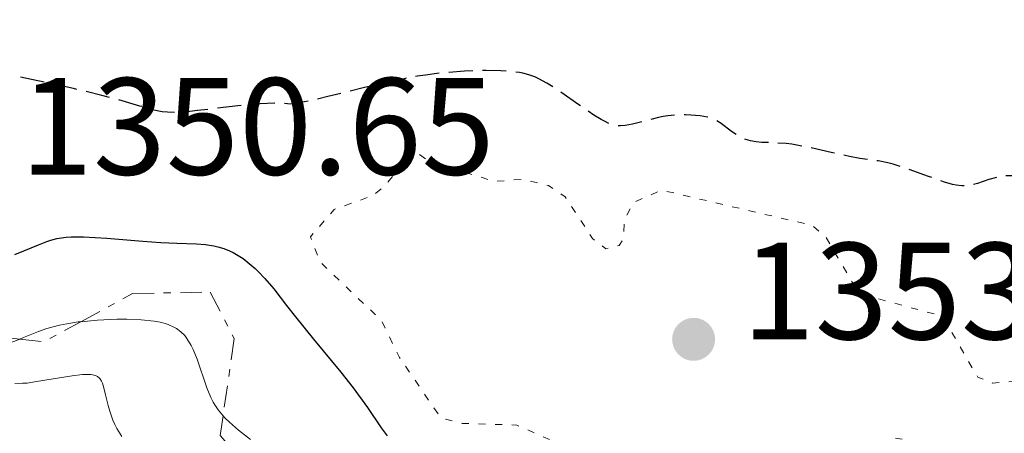
# Model space of a CAD drawing. Units: metres. Extents: x 647835 to 651285, y 4755472 to 4757859.
# Drawn here: x 649011 to 649082, y 4757016 to 4757046 of the extents above; entities that cross this region are included whole.
import ezdxf

# ---------------------------------------------------------------- set-up
doc = ezdxf.new("R2010")
doc.units = ezdxf.units.M
doc.header["$MEASUREMENT"] = 0
for name, pattern in [('DGN Style 3', [2.435890702152634, 1.739921930109024, -0.6959687720436097]), ('DGN Style 5', [1.217945351076317, 0.5219765790327072, -0.6959687720436097]), ('DGN Style 7', [3.4798438602180486, 1.565929737098122, -0.6959687720436097, 0.5219765790327072, -0.6959687720436097])]:
    doc.linetypes.add(name, pattern=pattern)
for name, color, linetype, lineweight in [('Abrevadero puntual', 7, 'Continuous', 0), ('Cota de punto acotado terreno', 7, 'Continuous', 0), ('Curva de nivel auxiliar', 30, 'DGN Style 5', 0), ('Curva de nivel de depresión directora', 30, 'DGN Style 3', 30), ('Curva de nivel directora', 30, 'Continuous', 30), ('Curva de nivel intermedia', 30, 'Continuous', 0), ('Escarpado', 30, 'DGN Style 7', 0), ('Punto acotado terreno (símbolo)', 7, 'Continuous', 0)]:
    doc.layers.add(name, color=color, linetype=linetype, lineweight=lineweight)
doc.styles.add('Style-Arial', font='arial.ttf')

# ---------------------------------------------------------------- blocks, each defined once
blk = doc.blocks.new('5PATER')
at = {"layer": 'Abrevadero puntual', "linetype": 'Continuous', "lineweight": 0}
h = blk.add_hatch(color=51, dxfattribs=at)
edge = h.paths.add_edge_path()
edge.add_ellipse((0, 0), major_axis=(-0.1095731443231308, -0.1110710700762829), ratio=0.9994222409660317, start_angle=0, end_angle=360)

msp = doc.modelspace()

# ---------------------------------------------------------------- linework, layer by layer
at = {"layer": 'Curva de nivel auxiliar', "color": 30, "linetype": 'DGN Style 5', "lineweight": 0, "elevation": 1352.5, "flags": 128}
msp.add_lwpolyline([(649039.3299999996, 4757036.199999999), (649037.2599999999, 4757033.590000001), (649036.4000000015, 4757032.899999999), (649033.5899999997, 4757031.9), (649031.8600000018, 4757029.92), (649032.5900000005, 4757028.060000001), (649037.0300000019, 4757023.829999999), (649038.3300000007, 4757021.17), (649041.3300000001, 4757016.779999999), (649042.9000000014, 4757016.38), (649046.850000001, 4757016.259999999), (649051.3400000016, 4757014.27), (649053.7700000012, 4757013.789999999), (649054.7900000004, 4757013.82), (649057.0800000015, 4757014.649999999), (649058.4200000004, 4757014.529999999), (649059.6100000017, 4757014.029999998), (649061.3799999997, 4757011.819999999), (649062.3299999996, 4757011.5), (649064.4300000007, 4757012.52), (649071.4100000013, 4757013.599999999), (649074.3400000016, 4757015.32), (649074.820000002, 4757015.249999999), (649075.2100000011, 4757014.529999999), (649075.1999999998, 4757013.529999999), (649073.5800000017, 4757009.109999998), (649073.2999999999, 4757007.84), (649073.49, 4757006.999999999), (649075.3800000009, 4757005.829999999), (649077.3500000001, 4757002.800000001), (649079.3100000003, 4757002.15), (649082.2699999998, 4757003.230000001), (649084.410000001, 4757003.279999999), (649085.0900000005, 4757003.850000001), (649085.2000000001, 4757005.51), (649083.8700000001, 4757007.850000001), (649083.9700000007, 4757008.890000001), (649087.3800000015, 4757014.789999999), (649086.8400000007, 4757015.800000001), (649086.8300000017, 4757016.270000001), (649084.9500000019, 4757017.359999998), (649084.5200000005, 4757018.999999999), (649084.030000001, 4757019.5), (649081.3700000012, 4757019.31), (649080.3000000005, 4757019.739999999), (649077.9400000002, 4757023.800000001), (649077.3099999998, 4757024.27), (649072.1900000012, 4757025.66), (649071.2000000011, 4757026.61), (649069.2600000009, 4757029.909999999), (649068.2700000008, 4757030.74), (649057.3400000008, 4757033.3), (649055.3400000002, 4757032.41), (649054.6699999997, 4757031.160000001), (649054.5700000013, 4757029.719999999), (649054.2699999996, 4757029.279999998), (649053.2999999997, 4757029.050000001), (649052.3400000007, 4757029.789999999), (649050.3600000002, 4757032.8), (649049.1399999999, 4757033.640000001), (649047.2199999999, 4757034.08), (649045.2199999995, 4757033.92), (649042.3899999997, 4757034.82), (649041.1900000017, 4757034.889999999), (649039.3299999996, 4757036.199999999)], dxfattribs=at)
at = {"layer": 'Curva de nivel de depresión directora', "color": 30, "linetype": 'DGN Style 3', "lineweight": 30, "elevation": 1350, "flags": 128}
for points in [[(649048.4400000002, 4757041.380000004), (649048.1599999988, 4757041.51), (649047.7299999995, 4757041.670000001), (649047.2800000003, 4757041.78), (649047.0299999998, 4757041.830000003), (649046.6299999999, 4757041.880000001), (649045.6799999998, 4757041.95), (649044.6299999993, 4757041.970000003), (649044.0199999991, 4757041.960000001), (649043.04, 4757041.920000001), (649041.3999999994, 4757041.789999999), (649040.2199999993, 4757041.640000002), (649039.609999999, 4757041.550000003), (649038.6599999992, 4757041.380000004), (649037.6800000002, 4757041.180000002), (649035.6999999997, 4757040.710000002), (649033.1399999983, 4757040.080000001), (649031.9699999992, 4757039.810000001), (649030.9000000008, 4757039.609999999), (649030.4200000003, 4757039.540000001), (649029.7400000007, 4757039.59), (649029.249999999, 4757039.600000001), (649028.2099999996, 4757039.560000001), (649026.599999998, 4757039.42), (649023.6699999999, 4757039.060000002), (649023.1099999989, 4757039), (649022.1999999993, 4757038.930000001), (649021.4999999995, 4757038.939999999), (649021.1100000007, 4757038.980000001), (649020.3899999987, 4757039.130000002), (649019.4900000002, 4757039.390000001), (649017.8399999985, 4757039.869999999), (649016.7299999997, 4757040.170000001), (649014.6699999989, 4757040.66), (649013.2000000004, 4757040.990000002), (649010.65, 4757041.53), (649009.5799999994, 4757041.710000001), (649009.2100000007, 4757041.750000001), (649009.0499999997, 4757041.750000001), (649008.7900000004, 4757041.720000002), (649008.6200000005, 4757041.680000001), (649008.2999999986, 4757041.520000001), (649007.76, 4757041.130000002), (649007.009999999, 4757040.54), (649006.6499999991, 4757040.310000001), (649006.4900000005, 4757040.230000001), (649006.1999999997, 4757040.15), (649005.9599999984, 4757040.140000002), (649005.8299999988, 4757040.180000001), (649005.6499999999, 4757040.340000001), (649005.5699999996, 4757040.610000002), (649005.6199999988, 4757041.600000001), (649005.5999999986, 4757042.27), (649005.5800000007, 4757042.640000001), (649005.5000000002, 4757043.190000001), (649005.3700000006, 4757043.720000001), (649005.2799999989, 4757043.95), (649005.1699999993, 4757044.17), (649005.1000000001, 4757044.300000002), (649004.919999999, 4757044.529999999), (649004.5999999995, 4757044.84), (649004.3600000002, 4757045.01), (649003.8099999982, 4757045.340000001), (649003.1199999996, 4757045.680000001), (649002.1799999988, 4757046.080000001), (649001.7599999985, 4757046.220000002), (649001.2800000003, 4757046.350000001), (649001.0499999999, 4757046.369999999), (649000.6799999989, 4757046.350000001), (649000.4699999989, 4757046.320000002), (648999.9700000003, 4757046.180000002), (648999.0099999993, 4757045.850000001), (648997.5399999984, 4757045.310000001), (648996.839999999, 4757045.080000003), (648996.5199999993, 4757045.000000001), (648995.9499999993, 4757044.890000002), (648995.4500000008, 4757044.84), (648995.1600000003, 4757044.84), (648994.6399999994, 4757044.9), (648994.17, 4757045.020000001), (648993.9399999998, 4757045.119999999), (648993.5800000001, 4757045.310000001), (648992.9400000006, 4757045.75), (648992.4199999999, 4757046.160000001), (648991.6199999996, 4757046.77), (648991.1999999996, 4757047.070000002), (648990.5600000003, 4757047.490000002), (648990.2499999995, 4757047.67), (648989.9399999989, 4757047.820000002), (648989.3399999999, 4757048.060000001), (648988.7499999999, 4757048.24), (648987.5599999984, 4757048.52), (648986.709999999, 4757048.760000001), (648986.2699999987, 4757048.91), (648985.5800000003, 4757049.17), (648984.8400000005, 4757049.500000001), (648984.4600000004, 4757049.699999999), (648983.24, 4757050.37), (648982.4199999997, 4757050.880000002), (648981.8899999999, 4757051.230000001), (648980.9099999988, 4757051.91)], [(649102.8600000002, 4757036.699999999), (649102.7599999995, 4757036.560000001), (649102.63, 4757036.300000002), (649102.5899999997, 4757036.190000001), (649102.5499999995, 4757035.990000002), (649102.5499999995, 4757035.820000002), (649102.61, 4757035.500000002), (649102.63, 4757035.289999999), (649102.63, 4757035.170000001), (649102.5899999997, 4757034.990000002), (649102.4899999992, 4757034.800000002), (649102.4199999999, 4757034.699999999), (649102.2099999997, 4757034.480000001), (649102.0800000001, 4757034.37), (649101.8299999998, 4757034.189999999), (649101.2399999998, 4757033.850000001), (649100.8799999999, 4757033.670000001), (649100.2599999985, 4757033.410000003), (649099.1799999989, 4757033.020000001), (649098.3799999988, 4757032.79), (649097.9599999984, 4757032.680000001), (649097.2999999991, 4757032.54), (649096.6100000006, 4757032.41), (649095.2000000002, 4757032.210000001), (649093.8099999999, 4757032.07), (649092.1099999989, 4757031.920000001), (649091.3800000005, 4757031.850000001), (649090.1199999996, 4757031.690000001), (649088.7000000003, 4757031.410000001), (649088.2899999992, 4757031.370000001), (649088.099999999, 4757031.370000001), (649087.7999999997, 4757031.440000001), (649087.4699999989, 4757031.580000001), (649087.2899999999, 4757031.680000001), (649086.6699999986, 4757032.12), (649085.2899999995, 4757033.220000002), (649084.7300000007, 4757033.619999999), (649084.4699999992, 4757033.789999999), (649084.0899999992, 4757033.99), (649083.7099999991, 4757034.149999999), (649083.5199999993, 4757034.220000001), (649083.3400000003, 4757034.260000001), (649082.9499999993, 4757034.33), (649082.5599999981, 4757034.340000002), (649082.2899999998, 4757034.33), (649081.74, 4757034.240000002), (649081.1099999996, 4757034.060000002), (649080.2800000004, 4757033.78), (649079.9000000004, 4757033.670000001), (649079.5699999996, 4757033.61), (649079.4099999988, 4757033.600000001), (649079.1600000006, 4757033.600000001), (649078.7299999992, 4757033.65), (649078.480000001, 4757033.710000001), (649077.8899999987, 4757033.880000001), (649076.730000001, 4757034.29), (649074.9800000008, 4757034.92), (649074.1600000005, 4757035.170000001), (649073.7800000005, 4757035.27), (649073.0799999987, 4757035.41), (649071.7399999998, 4757035.600000001), (649070.989999999, 4757035.730000001), (649069.6699999999, 4757036.029999999), (649067.739999999, 4757036.460000001), (649066.8200000002, 4757036.619999999), (649066.3899999987, 4757036.670000001), (649065.5899999986, 4757036.720000002), (649064.6399999986, 4757036.76), (649064.2199999985, 4757036.800000003), (649063.8200000006, 4757036.869999999), (649063.6399999994, 4757036.920000001), (649063.3600000001, 4757037.010000001), (649062.8700000006, 4757037.260000001), (649062.4199999992, 4757037.550000001), (649061.6700000003, 4757038.119999999), (649061.3599999996, 4757038.330000001), (649061.2099999998, 4757038.410000003), (649060.8999999993, 4757038.539999999), (649060.6800000002, 4757038.600000001), (649060.1500000004, 4757038.690000001), (649059.4699999986, 4757038.74), (649059.0799999997, 4757038.750000002), (649058.4600000007, 4757038.74), (649057.7999999989, 4757038.680000001), (649057.4700000006, 4757038.630000001), (649057.1299999984, 4757038.560000001), (649056.4800000002, 4757038.4), (649055.2499999986, 4757038.070000002), (649054.7100000001, 4757037.980000001), (649054.3799999993, 4757037.960000004), (649054.2199999982, 4757037.960000004), (649053.9900000002, 4757038.000000001), (649053.8400000005, 4757038.029999999), (649053.5299999998, 4757038.130000004), (649053.199999999, 4757038.289999999), (649052.9699999987, 4757038.420000001), (649052.4399999991, 4757038.74), (649051.3599999994, 4757039.489999999), (649049.7700000001, 4757040.590000001), (649049.0199999991, 4757041.060000001), (649048.4400000002, 4757041.380000004)]]:
    msp.add_lwpolyline(points, dxfattribs=at)
at = {"layer": 'Curva de nivel directora', "color": 30, "linetype": 'Continuous', "lineweight": 30, "elevation": 1350, "flags": 128}
for points in [[(649010.4099999988, 4757028.640000002), (649011.0599999991, 4757028.890000002), (649012.1299999997, 4757029.340000002), (649012.730000001, 4757029.570000002), (649013.0199999993, 4757029.67), (649013.4500000007, 4757029.779999999), (649014.1300000002, 4757029.890000002), (649014.5100000004, 4757029.910000001), (649015.3999999998, 4757029.92), (649017.0999999986, 4757029.810000001), (649019.7099999993, 4757029.59), (649020.999999999, 4757029.510000002), (649022.1799999991, 4757029.460000002), (649023.5999999985, 4757029.410000001), (649024.2499999988, 4757029.350000001), (649024.859999999, 4757029.260000001), (649025.1499999998, 4757029.189999999), (649025.5799999988, 4757029.060000002), (649025.9799999989, 4757028.900000001), (649026.2499999994, 4757028.78), (649026.75, 4757028.49), (649026.9800000002, 4757028.330000001), (649027.4299999997, 4757027.980000001), (649027.8499999997, 4757027.619999998), (649028.1000000001, 4757027.380000001), (649028.5599999983, 4757026.9), (649029.1999999998, 4757026.130000002), (649030.1299999997, 4757024.92), (649030.78, 4757024.100000001), (649032.0899999999, 4757022.500000002), (649034.0700000003, 4757020.09)], [(649034.0700000003, 4757020.09), (649034.9599999998, 4757018.960000001), (649035.9999999992, 4757017.53), (649037.0099999995, 4757016.070000002), (649037.4400000009, 4757015.480000001)]]:
    msp.add_lwpolyline(points, dxfattribs=at)
at = {"layer": 'Curva de nivel intermedia', "color": 30, "linetype": 'Continuous', "lineweight": 0, "flags": 128}
for points, elevation in [([(648999.3063932277, 4757025.708330968), (648999.8899999999, 4757025.390000001), (649000.9200000003, 4757024.75), (649001.4299999999, 4757024.439999999), (649002.1699999997, 4757024.050000001), (649002.6700000004, 4757023.82), (649003.7300000021, 4757023.389999999), (649004.9200000013, 4757022.949999999), (649005.5200000004, 4757022.75), (649006.400000001, 4757022.48), (649007.1800000012, 4757022.289999999), (649007.6600000015, 4757022.189999999), (649007.9600000011, 4757022.15), (649008.5199999999, 4757022.090000001), (649009.0600000008, 4757022.090000001), (649009.3200000002, 4757022.100000001), (649009.7200000002, 4757022.16), (649010.1300000015, 4757022.260000001), (649010.3400000016, 4757022.33), (649010.763130842, 4757022.499252335)], 1345.000000000001), ([(649010.763130842, 4757022.499252335), (649011.0400000013, 4757022.609999999), (649012.1200000008, 4757023.05), (649012.74, 4757023.269999999), (649013.6600000008, 4757023.51), (649014.1799999994, 4757023.609999998), (649015.0100000009, 4757023.74), (649015.1983403486, 4757023.757364714)], 1345.000000000001), ([(649015.1983403486, 4757023.757364714), (649016.4200000013, 4757023.87), (649017.8099999994, 4757023.930000001), (649018.5300000013, 4757023.930000001), (649019.5700000006, 4757023.890000001), (649020.5200000006, 4757023.789999999), (649020.9499999997, 4757023.720000001), (649021.3200000008, 4757023.619999999), (649021.550000001, 4757023.55), (649021.9600000001, 4757023.369999999), (649022.1400000011, 4757023.269999999), (649022.4600000007, 4757023.029999999), (649022.7400000001, 4757022.75), (649022.9000000011, 4757022.54), (649023.2000000007, 4757022.039999999), (649023.3500000003, 4757021.730000001), (649023.640000001, 4757021.029999998), (649024.3499999995, 4757018.970000001), (649024.630000001, 4757018.269999999), (649024.800000001, 4757017.92), (649024.9200000018, 4757017.720000001), (649025.180000001, 4757017.359999998), (649025.5263005247, 4757016.940018511)], 1345.000000000001), ([(649010.4199999998, 4757019.279999998), (649010.9600000007, 4757019.29), (649011.3000000005, 4757019.31), (649011.9800000022, 4757019.41), (649014.5700000006, 4757019.830000001), (649015.3300000007, 4757019.92), (649015.6500000001, 4757019.929999999), (649015.9200000007, 4757019.92), (649016.0700000003, 4757019.9), (649016.3200000006, 4757019.830000001), (649016.4200000013, 4757019.779999999), (649016.5900000011, 4757019.640000001), (649016.7099999996, 4757019.449999998), (649016.7800000012, 4757019.31), (649016.8799999994, 4757018.949999998), (649017.0000000002, 4757018.449999999), (649017.1900000002, 4757017.67), (649017.3100000009, 4757017.26), (649017.5299999999, 4757016.619999999), (649017.6600000019, 4757016.310000001), (649017.8200000006, 4757016.009999999), (649018.1700000014, 4757015.430000001)], 1340), ([(649025.5263005247, 4757016.940018511), (649025.6500000004, 4757016.789999999), (649025.9800000011, 4757016.470000002), (649026.6400000005, 4757015.899999999), (649027.5200000012, 4757015.210000001)], 1345)]:
    msp.add_lwpolyline(points, dxfattribs=dict(at, elevation=elevation))
at = {"layer": 'Escarpado', "color": 30, "linetype": 'DGN Style 7', "lineweight": 0, "extrusion": (0.08349656793747166, -0.3969338803847582, 0.9140414748496711), "elevation": -1832801.187812788, "flags": 128}
msp.add_lwpolyline([(1614339.093736159, 4133428.231176428), (1614340.793594147, 4133427.628396596), (1614343.692941316, 4133428.579284864)], dxfattribs=at)
at = {"layer": 'Escarpado', "color": 30, "linetype": 'DGN Style 7', "lineweight": 0}
for points in [[(648999.3063932277, 4757025.708330968, 1351.531400000008), (648999.8200000006, 4757025.74, 1351.380000000006), (649005.7800000019, 4757023.029999999, 1348.589999999997), (649010.763130842, 4757022.499252335, 1347.904500000005)], [(649015.1983403486, 4757023.757364714, 1348.045700000002), (649018.9500000015, 4757025.800000001, 1348.589999999997), (649024.5799999997, 4757025.899999999, 1348.589999999997), (649026.3299999998, 4757022.550000001, 1348.589999999997), (649025.5263005247, 4757016.940018511, 1349.330000000003)], [(649025.5263005247, 4757016.940018511, 1349.330000000003), (649025.3200000017, 4757015.499999999, 1349.520000000004), (649026.7600000012, 4757013.840000001, 1348.589999999997), (649029.6500000014, 4757009.67, 1345.789999999994), (649031.7200000011, 4757003.51, 1344.860000000001), (649032.4879755289, 4757001.944079166, 1344.860000000001)]]:
    msp.add_polyline3d(points, dxfattribs=at)

# ---------------------------------------------------------------- block references
at = {"layer": 'Punto acotado terreno (símbolo)', "color": 7, "linetype": 'Continuous', "lineweight": 0, "xscale": 10, "yscale": 10, "zscale": 10}
msp.add_blockref('5PATER', (649059.6799999988, 4757022.480000001, 1353.309999999998), dxfattribs=at)

# ---------------------------------------------------------------- texts
at = {"layer": 'Cota de punto acotado terreno', "color": 7, "linetype": 'Continuous', "lineweight": 0, "style": 'Style-Arial'}
for s, p in [('1350.65', (649010.7800000003, 4757034.42, 1350.649999999994)), ('1353.31', (649063.1799999995, 4757022.480000001, 1353.309999999998))]:
    msp.add_text(s, height=7.000000000000002, dxfattribs=at).set_placement(p)

doc.saveas('drawing.dxf')
